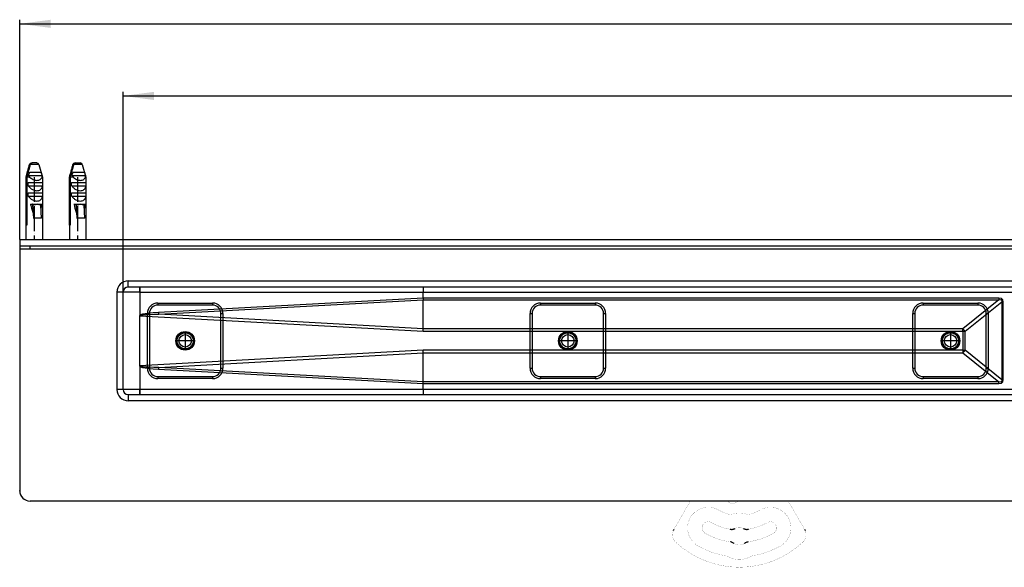
# Model space of a CAD drawing. Units: millimetres. Extents: x -767 to 1477, y -77 to 673.
# Drawn here: x -767 to -291, y -17 to 248 of the extents above; entities that cross this region are included whole.
import ezdxf

# ---------------------------------------------------------------- set-up
doc = ezdxf.new("R2010")
doc.units = ezdxf.units.MM
doc.linetypes.add('DOT_CENTER', pattern=[14, 12, -1, 0, -1])
doc.linetypes.add('PHANTOM', pattern=[13, 10, -1, 0, -1, 0, -1])
doc.layers.add('1', color=7, linetype='Continuous')
doc.styles.add('CONVERTER_11', font='txt.shx', dxfattribs={"width": 0.9})
doc.dimstyles.new('ME10_DIM_16', dxfattribs={"dimtxt": 15, "dimasz": 15, "dimexe": 2, "dimexo": 0, "dimgap": 2, "dimtad": 1, "dimdsep": 46, "dimtxsty": 'CONVERTER_11', "dimsah": 1, "dimcen": 0.09, "dimclrd": 4, "dimclre": 4, "dimclrt": 1, "dimadec": 0, "dimazin": 0, "dimtfac": 1, "dimtdec": 4, "dimtix": 1, "dimtmove": 0, "dimatfit": 3, "dimfxl": 1, "dimtolj": 1, "dimtzin": 0, "dimarcsym": 0})
doc.dimstyles.new('ME10_DIM_17', dxfattribs={"dimtxt": 15, "dimasz": 15, "dimexe": 2, "dimexo": 0, "dimgap": 2, "dimtad": 1, "dimdsep": 46, "dimtxsty": 'CONVERTER_11', "dimsah": 1, "dimcen": 0.09, "dimclrd": 4, "dimclre": 4, "dimclrt": 1, "dimadec": 0, "dimazin": 0, "dimtfac": 1, "dimtdec": 4, "dimtix": 1, "dimtmove": 0, "dimatfit": 3, "dimfxl": 1, "dimtolj": 1, "dimtzin": 0, "dimarcsym": 0})

# ---------------------------------------------------------------- blocks, each defined once
blk = doc.blocks.new('*D8')
at = {"layer": '1', "color": 4, "linetype": 'Continuous'}
for p, q in [((-767.49, 141.32), (-767.49, 247.62)), ((932.51, 141.32), (932.51, 247.62)), ((-767.49, 245.62), (932.51, 245.62))]:
    blk.add_line(p, q, dxfattribs=at)
at = {"layer": '1', "color": 4}
for points in [[(-752.49, 247.59), (-752.49, 243.64), (-767.49, 245.62)], [(917.51, 243.64), (917.51, 247.59), (932.51, 245.62)]]:
    blk.add_solid(points, dxfattribs=at)
at = {"layer": '1', "color": 1, "insert": (62.89, 247.62), "char_height": 15, "attachment_point": 7, "rotation": 0.0001, "line_spacing_factor": 0.60024, "style": 'CONVERTER_11'}
blk.add_mtext('1700', dxfattribs=at)
blk = doc.blocks.new('*D9')
at = {"layer": '1', "color": 4, "linetype": 'Continuous'}
for p, q in [((-717.49, 115.82), (-717.49, 212.75)), ((-717.49, 210.75), (882.51, 210.75)), ((882.51, 115.82), (882.51, 212.75))]:
    blk.add_line(p, q, dxfattribs=at)
at = {"layer": '1', "color": 4}
for points in [[(-702.49, 212.72), (-702.49, 208.77), (-717.49, 210.75)], [(867.51, 208.77), (867.51, 212.72), (882.51, 210.75)]]:
    blk.add_solid(points, dxfattribs=at)
at = {"layer": '1', "color": 1, "insert": (61.52, 212.75), "char_height": 15, "attachment_point": 7, "rotation": 0.0001, "line_spacing_factor": 0.60024, "style": 'CONVERTER_11'}
blk.add_mtext('1600', dxfattribs=at)
blk = doc.blocks.new('HL50WU-0-170', base_point=(354.706, 297.995))
at = {"color": 7, "linetype": 'Continuous'}
for p, q in [((-762.749, 177.591), (-764.492, 171.512)), ((-762.733, 177.591), (-762.749, 177.591)), ((-758.234, 177.591), (-762.398, 177.591)), ((-761.984, 178.296), (-761.785, 178.315)), ((-761.785, 178.315), (-761.45, 178.315)), ((-759.198, 178.315), (-761.45, 178.315)), ((-758.999, 178.296), (-759.198, 178.315)), ((-758.234, 177.591), (-756.492, 171.512)), ((-741.746, 177.591), (-743.489, 171.512)), ((-741.731, 177.591), (-741.746, 177.591)), ((-737.232, 177.591), (-741.395, 177.591)), ((-740.981, 178.296), (-740.783, 178.315)), ((-740.783, 178.315), (-740.448, 178.315)), ((-740.448, 178.315), (-738.195, 178.315)), ((-737.997, 178.296), (-738.195, 178.315)), ((-737.232, 177.591), (-735.489, 171.512)), ((-764.492, 171.512), (-764.398, 171.512)), ((-764.492, 171.512), (-764.492, 141.315)), ((-764.398, 148.315), (-764.398, 171.512)), ((-764.063, 171.512), (-764.063, 148.315)), ((-762.699, 171.512), (-764.063, 171.512)), ((-763.171, 172.315), (-756.739, 172.315)), ((-762.717, 173.815), (-759.831, 173.815)), ((-758.936, 173.815), (-757.193, 173.815)), ((-756.492, 171.512), (-756.673, 171.512)), ((-756.492, 171.512), (-756.492, 141.315)), ((-743.489, 171.512), (-743.489, 141.315)), ((-743.489, 171.512), (-743.396, 171.512)), ((-743.396, 148.315), (-743.396, 171.512)), ((-743.061, 171.512), (-743.061, 148.315)), ((-741.697, 171.512), (-743.061, 171.512)), ((-742.169, 172.315), (-735.737, 172.315)), ((-741.715, 173.815), (-738.829, 173.815)), ((-737.934, 173.815), (-736.191, 173.815)), ((-735.489, 171.512), (-735.671, 171.512)), ((-735.489, 171.512), (-735.489, 141.315)), ((-763.409, 168.815), (-756.501, 168.815)), ((-763.409, 167.315), (-763.409, 168.815)), ((-763.409, 167.315), (-756.501, 167.315)), ((-756.501, 168.815), (-756.501, 167.315)), ((-742.407, 168.815), (-735.499, 168.815)), ((-742.407, 167.315), (-742.407, 168.815)), ((-742.407, 167.315), (-735.499, 167.315)), ((-735.499, 168.815), (-735.499, 167.315)), ((-763.409, 163.815), (-756.501, 163.815)), ((-763.409, 162.315), (-763.409, 163.815)), ((-763.409, 162.315), (-756.501, 162.315)), ((-756.501, 163.815), (-756.501, 162.315)), ((-742.407, 163.815), (-735.499, 163.815)), ((-742.407, 162.315), (-742.407, 163.815)), ((-742.407, 162.315), (-735.499, 162.315)), ((-735.499, 163.815), (-735.499, 162.315)), ((-762.245, 158.415), (-761.271, 158.415)), ((-761.271, 158.415), (-760.871, 151.61)), ((-761.271, 158.415), (-761.174, 158.415)), ((-761.174, 158.415), (-757.594, 158.415)), ((-760.7, 151.61), (-761.073, 157.919)), ((-759.004, 158.378), (-759.008, 158.402)), ((-757.594, 158.415), (-757.502, 158.415)), ((-757.502, 158.415), (-756.862, 158.415)), ((-756.932, 151.61), (-757.304, 157.919)), ((-741.242, 158.415), (-740.269, 158.415)), ((-740.269, 158.415), (-740.177, 158.415)), ((-740.269, 158.415), (-739.868, 151.61)), ((-740.177, 158.415), (-736.592, 158.415)), ((-739.698, 151.61), (-740.071, 157.919)), ((-738.001, 158.378), (-738.006, 158.402)), ((-736.592, 158.415), (-736.5, 158.415)), ((-736.5, 158.415), (-735.86, 158.415)), ((-735.929, 151.61), (-736.302, 157.919)), ((-764.063, 148.315), (-764.398, 148.315)), ((-760.871, 151.61), (-760.7, 151.61)), ((-756.932, 151.61), (-760.7, 151.61)), ((-743.061, 148.315), (-743.396, 148.315)), ((-739.868, 151.61), (-739.698, 151.61)), ((-735.929, 151.61), (-739.698, 151.61)), ((-767.489, 141.315), (-767.489, 19.815)), ((-767.489, 138.315), (-767.489, 136.815)), ((-762.489, 136.815), (-762.489, 138.315)), ((-767.489, 136.815), (932.511, 136.815)), ((-714.989, 121.315), (82.511, 121.315)), ((-714.989, 118.315), (-714.989, 121.315)), ((-717.489, 115.815), (-720.489, 115.815)), ((-720.489, 115.815), (-720.489, 68.815)), ((-709.489, 115.815), (-717.489, 115.815)), ((-717.489, 68.815), (-717.489, 115.815)), ((82.511, 118.315), (-714.989, 118.315)), ((-709.489, 115.815), (-709.489, 118.315)), ((-709.474, 115.806), (-709.489, 115.815)), ((-709.463, 115.8), (-709.474, 115.806)), ((-709.462, 115.815), (-709.463, 115.8)), ((-709.463, 115.8), (-709.463, 104.609)), ((-709.462, 115.815), (-572.462, 115.815)), ((-572.462, 115.815), (-261.883, 115.815)), ((-572.462, 112.965), (-572.462, 115.815)), ((-700.739, 110.565), (-700.739, 109.565)), ((-700.739, 110.565), (-674.239, 110.565)), ((-674.239, 109.565), (-700.739, 109.565)), ((-572.462, 112.965), (-700.342, 106.022)), ((-700.295, 105.231), (-572.476, 112.171)), ((-674.239, 110.565), (-674.239, 109.565)), ((-572.462, 112.964), (-572.476, 112.174)), ((-572.476, 112.174), (-294.063, 112.174)), ((-572.476, 112.171), (-572.476, 112.174)), ((-572.476, 98.176), (-572.476, 112.171)), ((-572.462, 112.964), (-572.462, 112.965)), ((-294.063, 112.964), (-572.462, 112.964)), ((-515.739, 110.565), (-489.239, 110.565)), ((-515.739, 110.565), (-515.739, 109.565)), ((-489.239, 109.565), (-515.739, 109.565)), ((-489.239, 110.565), (-489.239, 109.565)), ((-330.739, 110.565), (-330.739, 109.565)), ((-330.739, 110.565), (-304.239, 110.565)), ((-304.239, 109.565), (-330.739, 109.565)), ((-294.063, 112.174), (-311.479, 98.174)), ((-310.443, 96.909), (-292.61, 111.245)), ((-304.239, 110.565), (-304.239, 109.565)), ((-292.904, 112.771), (-294.063, 112.964)), ((-294.063, 112.964), (-294.063, 112.174)), ((-294.063, 112.174), (-293.125, 112.235)), ((-293.125, 112.235), (-292.637, 111.924)), ((-292.199, 112.194), (-292.904, 112.771)), ((-292.637, 111.924), (-292.61, 111.245)), ((-291.963, 111.245), (-292.61, 111.245)), ((-292.61, 111.245), (-292.61, 73.385)), ((-291.963, 111.245), (-292.199, 112.194)), ((-291.963, 73.385), (-291.963, 111.245)), ((-709.052, 104.906), (-709.467, 104.603)), ((-709.234, 104.641), (-708.675, 104.794)), ((-708.191, 105.184), (-709.052, 104.906)), ((-708.675, 104.794), (-707.74, 104.925)), ((-706.886, 105.434), (-708.191, 105.184)), ((-707.74, 104.925), (-706.431, 105.035)), ((-705.139, 105.658), (-706.886, 105.434)), ((-706.431, 105.035), (-704.752, 105.123)), ((-705.739, 105.565), (-704.739, 105.565)), ((-705.739, 79.065), (-705.739, 105.565)), ((-702.956, 105.854), (-705.139, 105.658)), ((-704.752, 105.123), (-702.705, 105.188)), ((-704.739, 105.565), (-704.739, 79.065)), ((-700.342, 106.022), (-702.956, 105.854)), ((-702.705, 105.188), (-700.295, 105.231)), ((-572.476, 98.176), (-700.295, 105.231)), ((-670.239, 105.565), (-669.239, 105.565)), ((-670.239, 79.065), (-670.239, 105.565)), ((-669.239, 105.565), (-669.239, 79.065)), ((-520.739, 79.065), (-520.739, 105.565)), ((-520.739, 105.565), (-519.739, 105.565)), ((-519.739, 105.565), (-519.739, 79.065)), ((-485.239, 79.065), (-485.239, 105.565)), ((-485.239, 105.565), (-484.239, 105.565)), ((-484.239, 105.565), (-484.239, 79.065)), ((-335.739, 105.565), (-334.739, 105.565)), ((-335.739, 79.065), (-335.739, 105.565)), ((-334.739, 105.565), (-334.739, 79.065)), ((-300.239, 105.565), (-299.239, 105.565)), ((-300.239, 79.065), (-300.239, 105.565)), ((-299.239, 105.565), (-299.239, 79.065)), ((-709.489, 80.021), (-709.489, 104.609)), ((-709.416, 104.466), (-709.234, 104.641)), ((-709.416, 104.466), (-572.511, 96.909)), ((-572.511, 96.909), (-572.499, 97.338)), ((-572.511, 96.909), (-311.479, 96.909)), ((-572.499, 97.338), (-572.488, 97.761)), ((-572.488, 97.761), (-572.476, 98.174)), ((-572.476, 98.174), (-572.476, 98.176)), ((-311.479, 98.174), (-572.476, 98.174)), ((-311.479, 96.909), (-311.479, 98.174)), ((-311.479, 96.909), (-310.443, 96.909)), ((-311.479, 96.909), (-311.479, 87.721)), ((-310.443, 87.721), (-310.443, 96.909)), ((-572.511, 87.721), (-709.416, 80.164)), ((-700.295, 79.399), (-572.476, 86.454)), ((-572.499, 87.293), (-572.511, 87.721)), ((-311.479, 87.721), (-572.511, 87.721)), ((-572.488, 86.869), (-572.499, 87.293)), ((-572.476, 86.456), (-572.488, 86.869)), ((-572.476, 86.454), (-572.476, 86.456)), ((-572.476, 86.456), (-311.479, 86.456)), ((-572.476, 72.459), (-572.476, 86.454)), ((-311.479, 87.721), (-311.479, 86.456)), ((-311.479, 87.721), (-310.443, 87.721)), ((-311.479, 86.456), (-294.063, 72.457)), ((-292.61, 73.385), (-310.443, 87.721)), ((-709.463, 80.021), (-709.042, 79.719)), ((-709.463, 80.021), (-709.463, 68.815)), ((-709.234, 79.99), (-709.416, 80.164)), ((-708.675, 79.837), (-709.234, 79.99)), ((-709.042, 79.719), (-708.177, 79.443)), ((-707.74, 79.705), (-708.675, 79.837)), ((-708.177, 79.443), (-706.871, 79.194)), ((-706.431, 79.595), (-707.74, 79.705)), ((-706.871, 79.194), (-705.127, 78.971)), ((-704.752, 79.508), (-706.431, 79.595)), ((-705.739, 79.065), (-704.739, 79.065)), ((-705.127, 78.971), (-702.949, 78.776)), ((-702.705, 79.442), (-704.752, 79.508)), ((-702.949, 78.776), (-700.342, 78.608)), ((-700.295, 79.399), (-702.705, 79.442)), ((-700.342, 78.608), (-572.462, 71.666)), ((-572.476, 72.459), (-700.295, 79.399)), ((-670.239, 79.065), (-669.239, 79.065)), ((-520.739, 79.065), (-519.739, 79.065)), ((-485.239, 79.065), (-484.239, 79.065)), ((-335.739, 79.065), (-334.739, 79.065)), ((-300.239, 79.065), (-299.239, 79.065)), ((-700.739, 75.065), (-674.239, 75.065)), ((-700.739, 75.065), (-700.739, 74.065)), ((-674.239, 74.065), (-700.739, 74.065)), ((-674.239, 75.065), (-674.239, 74.065)), ((-572.476, 72.457), (-572.476, 72.459)), ((-572.462, 71.666), (-572.476, 72.457)), ((-294.063, 72.457), (-572.476, 72.457)), ((-572.462, 71.666), (-294.063, 71.666)), ((-572.462, 71.666), (-572.462, 71.666)), ((-572.462, 68.815), (-572.462, 71.666)), ((-515.739, 75.065), (-515.739, 74.065)), ((-515.739, 75.065), (-489.239, 75.065)), ((-489.239, 74.065), (-515.739, 74.065)), ((-489.239, 75.065), (-489.239, 74.065)), ((-330.739, 75.065), (-304.239, 75.065)), ((-330.739, 75.065), (-330.739, 74.065)), ((-304.239, 74.065), (-330.739, 74.065)), ((-304.239, 75.065), (-304.239, 74.065)), ((-293.125, 72.395), (-294.063, 72.457)), ((-294.063, 71.666), (-294.063, 72.457)), ((-294.063, 71.666), (-292.904, 71.859)), ((-292.637, 72.706), (-293.125, 72.395)), ((-292.904, 71.859), (-292.199, 72.436)), ((-292.61, 73.385), (-292.637, 72.706)), ((-291.963, 73.385), (-292.61, 73.385)), ((-292.199, 72.436), (-291.963, 73.385)), ((-717.489, 68.815), (-720.489, 68.815)), ((-709.463, 68.815), (-717.489, 68.815)), ((-709.469, 68.78), (-709.489, 68.744)), ((-709.47, 68.777), (-709.489, 68.744)), ((-709.489, 66.315), (-709.489, 68.744)), ((-709.463, 68.815), (-709.47, 68.777)), ((-709.462, 68.815), (-709.469, 68.78)), ((-572.462, 68.815), (-709.462, 68.815)), ((-261.883, 68.815), (-572.462, 68.815)), ((-714.989, 66.315), (82.511, 66.315)), ((-714.989, 66.315), (-714.989, 63.315)), ((82.511, 63.315), (-714.989, 63.315)), ((82.511, 14.815), (-762.489, 14.815))]:
    blk.add_line(p, q, dxfattribs=at)
at = {"color": 7, "linetype": 'Continuous', "const_width": 0.0625}
for points in [[(-448.69, 5.431), (-443.272, 14.815)], [(-395.93, 14.815), (-390.512, 5.431)], [(-422.911, 13.403), (-424.645, 14.184)], [(-450.94, 1.534), (-448.69, 5.431)], [(-390.512, 5.431), (-388.262, 1.534)], [(-451.213, 1.062), (-450.958, 1.503)], [(-450.958, 1.503), (-450.94, 1.534)], [(-388.262, 1.534), (-388.244, 1.503)], [(-388.244, 1.503), (-387.989, 1.062)]]:
    blk.add_lwpolyline(points, dxfattribs=at)
for points in [[(-425.194, 14.815, 0.2192245), (-424.645, 14.184, 0.2192245)], [(-419.592, 14.815, 0.0771117), (-422.422, 13.447, 0.0771117)], [(-429.601, 10.495, 1), (-439.601, -6.826, 1)], [(-429.601, 10.495, 0.061759), (-425.068, 8.577, 0.061759)], [(-422.911, 13.403, 0.2626558), (-422.422, 13.447, 0.2626558)], [(-414.134, 8.577, 0.061759), (-409.601, 10.495, 0.061759)], [(-399.601, -6.826, 1), (-409.601, 10.495, 1)], [(-433.101, 4.432, 1), (-436.101, -0.764, 1)], [(-425.068, 8.577, 0.1429), (-422.827, 8.592, 0.1429)], [(-416.375, 8.592, 0.1464744), (-422.827, 8.592, 0.1464744)], [(-416.375, 8.592, 0.1429), (-414.134, 8.577, 0.1429)], [(-403.101, -0.764, 1), (-406.101, 4.432, 1)], [(-451.46, 0.575, 0.3187974), (-450.293, -5.094, 0.3187974)], [(-433.101, 4.432, 0.0895567), (-424.071, 1.188, 0.0895567)], [(-417.638, 1.584, 0.2448347), (-421.564, 1.584, 0.2448347)], [(-415.131, 1.188, 0.0895567), (-406.101, 4.432, 0.0895567)], [(-388.909, -5.094, 0.3187974), (-387.742, 0.575, 0.3187974)], [(-436.101, -0.764, 0.0984399), (-423.915, -4.902, 0.0984399)], [(-415.287, -4.902, 0.0984399), (-403.101, -0.764, 0.0984399)], [(-450.293, -5.094, 0.3939395), (-388.909, -5.094, 0.3939395)], [(-439.601, -6.826, 0.0894818), (-426.235, -11.631, 0.0894818)], [(-422.094, -5.627, 0.3241111), (-417.108, -5.627, 0.3241111)], [(-412.967, -11.631, 0.0894818), (-399.601, -6.826, 0.0894818)], [(-424.984, -12.063, 0.0832797), (-426.235, -11.631, 0.0832797)], [(-424.984, -12.063, 0.2547958), (-414.218, -12.063, 0.2547958)], [(-412.967, -11.631, 0.0832797), (-414.218, -12.063, 0.0832797)]]:
    blk.add_lwpolyline(points, format="xyb", dxfattribs=at)
at = {"color": 7, "linetype": 'Continuous'}
for centre, radius in [((-687.489, 92.315), 4.5), ((-687.489, 92.315), 4.5), ((-687.489, 92.315), 4.5), ((-687.489, 92.315), 4.5), ((-687.489, 92.315), 4), ((-687.489, 92.315), 4), ((-687.489, 92.315), 4), ((-687.489, 92.315), 4), ((-687.489, 92.315), 3.9), ((-687.489, 92.315), 3), ((-687.489, 92.315), 3), ((-687.489, 92.315), 3), ((-687.489, 92.315), 3), ((-502.489, 92.315), 4.5), ((-502.489, 92.315), 4.5), ((-502.489, 92.315), 4.5), ((-502.489, 92.315), 4.5), ((-502.489, 92.315), 4), ((-502.489, 92.315), 4), ((-502.489, 92.315), 4), ((-502.489, 92.315), 4), ((-502.489, 92.315), 3.9), ((-502.489, 92.315), 3), ((-502.489, 92.315), 3), ((-502.489, 92.315), 3), ((-502.489, 92.315), 3), ((-317.489, 92.315), 4.5), ((-317.489, 92.315), 4.5), ((-317.489, 92.315), 4.5), ((-317.489, 92.315), 4.5), ((-317.489, 92.315), 4), ((-317.489, 92.315), 4), ((-317.489, 92.315), 4), ((-317.489, 92.315), 4), ((-317.489, 92.315), 3.9), ((-317.489, 92.315), 3), ((-317.489, 92.315), 3), ((-317.489, 92.315), 3), ((-317.489, 92.315), 3)]:
    blk.add_circle(centre, radius, dxfattribs=at)
for centre, radius, start, end in [((-761.787, 177.315), 1, 101.31895, 164), ((-761.786, 177.335), 0.981, 101.64102, 164.8695), ((-761.448, 177.33), 0.985, 90.14348, 164.65838), ((-759.196, 177.315), 1, 16, 78.68105), ((-740.785, 177.315), 1, 101.31895, 164), ((-740.783, 177.335), 0.981, 101.64102, 164.8695), ((-740.446, 177.33), 0.985, 90.14348, 164.65838), ((-738.193, 177.315), 1, 16, 78.68105), ((-758.167, 174.718), 5.552, 205.64542, 215.26607), ((-760.269, 171.621), 3.597, 358.27166, 11.12664), ((-737.164, 174.718), 5.552, 205.64542, 215.26607), ((-739.266, 171.621), 3.597, 358.27166, 11.12664), ((-714.989, 115.815), 5.5, 90, 180), ((-714.989, 115.815), 2.5, 90, 180), ((-676.595, 116.466), 32.873, 176.77552, 181.13468), ((-538.163, 116.44), 34.304, 176.8665, 181.04369), ((-700.739, 105.565), 5, 90, 180), ((-700.739, 105.565), 4, 90, 180), ((-674.239, 105.565), 5, 0, 90), ((-674.239, 105.565), 4, 0, 90), ((-515.739, 105.565), 5, 90, 180), ((-515.739, 105.565), 4, 90, 180), ((-489.239, 105.565), 5, 0, 90), ((-489.239, 105.565), 4, 0, 90), ((-330.739, 105.565), 5, 90, 180), ((-330.739, 105.565), 4, 90, 180), ((-304.239, 105.565), 5, 0, 90), ((-304.239, 105.565), 4, 0, 90), ((-634.688, 109.576), 65.75, 183.09855, 183.7886), ((-709.231, 104.607), 0.233, 179.48088, 217.15207), ((-325.87, 85.339), 19.284, 36.86976, 41.72781), ((-325.87, 99.291), 19.284, 318.27219, 323.13024), ((-709.235, 80.027), 0.227, 143.03058, 181.577), ((-700.739, 79.065), 5, 180, 270), ((-700.739, 79.065), 4, 180, 270), ((-634.687, 75.054), 65.751, 176.21141, 176.90146), ((-674.239, 79.065), 4, 270, 0), ((-674.239, 79.065), 5, 270, 0), ((-515.739, 79.065), 5, 180, 270), ((-515.739, 79.065), 4, 180, 270), ((-489.239, 79.065), 5, 270, 0), ((-489.239, 79.065), 4, 270, 0), ((-330.739, 79.065), 5, 180, 270), ((-330.739, 79.065), 4, 180, 270), ((-304.239, 79.065), 4, 270, 0), ((-304.239, 79.065), 5, 270, 0), ((-714.989, 68.815), 5.5, 180, 270), ((-714.989, 68.815), 2.5, 180, 270), ((-675.186, 68.19), 34.282, 178.95495, 183.13486), ((-538.163, 68.19), 34.304, 178.95631, 183.13349), ((-762.489, 19.815), 5, 180, 270)]:
    blk.add_arc(centre, radius, start, end, dxfattribs=at)
for points, knots in [([(-764.398, 171.512), (-764.276, 171.959), (-764.033, 172.853), (-763.634, 174.313), (-763.202, 175.893), (-762.889, 177.025), (-762.733, 177.591)], [0, 0, 0, 0, 1.3895984, 2.7791725, 4.5407891, 6.3023101, 6.3023101, 6.3023101, 6.3023101]), ([(-762.398, 177.591), (-762.554, 177.025), (-762.867, 175.893), (-763.299, 174.313), (-763.698, 172.853), (-763.941, 171.959), (-764.063, 171.512)], [0, 0, 0, 0, 1.761521, 3.5231376, 4.9127117, 6.3023101, 6.3023101, 6.3023101, 6.3023101]), ([(-743.396, 171.512), (-743.274, 171.959), (-743.031, 172.853), (-742.632, 174.313), (-742.2, 175.893), (-741.887, 177.025), (-741.731, 177.591)], [0, 0, 0, 0, 1.3895984, 2.7791725, 4.5407891, 6.3023101, 6.3023101, 6.3023101, 6.3023101]), ([(-741.395, 177.591), (-741.552, 177.025), (-741.864, 175.893), (-742.297, 174.313), (-742.696, 172.853), (-742.939, 171.959), (-743.061, 171.512)], [0, 0, 0, 0, 1.761521, 3.5231376, 4.9127117, 6.3023101, 6.3023101, 6.3023101, 6.3023101]), ([(-763.171, 172.315), (-763.097, 172.565), (-762.947, 173.066), (-762.794, 173.565), (-762.717, 173.815)], [0, 0, 0, 0, 0.7836732, 1.5672279, 1.5672279, 1.5672279, 1.5672279]), ([(-762.699, 171.512), (-762.458, 171.3), (-761.962, 170.864), (-761.091, 170.357), (-760.143, 170.008), (-759.18, 169.874), (-758.281, 169.988), (-757.533, 170.337), (-756.975, 170.863), (-756.772, 171.3), (-756.673, 171.512)], [0, 0, 0, 0, 0.9627569, 1.9793135, 3.0012372, 3.9768618, 4.8706887, 5.6780058, 6.4179786, 7.1148675, 7.1148675, 7.1148675, 7.1148675]), ([(-759.831, 173.815), (-759.678, 173.815), (-759.38, 173.816), (-759.082, 173.815), (-758.936, 173.815)], [0, 0, 0, 0, 0.4589272, 0.89515511, 0.89515511, 0.89515511, 0.89515511]), ([(-757.193, 173.815), (-757.117, 173.565), (-756.964, 173.066), (-756.814, 172.565), (-756.739, 172.315)], [0, 0, 0, 0, 0.7835547, 1.5672279, 1.5672279, 1.5672279, 1.5672279]), ([(-742.169, 172.315), (-742.094, 172.565), (-741.945, 173.066), (-741.792, 173.565), (-741.715, 173.815)], [0, 0, 0, 0, 0.7836732, 1.5672279, 1.5672279, 1.5672279, 1.5672279]), ([(-741.697, 171.512), (-741.456, 171.3), (-740.959, 170.864), (-740.089, 170.357), (-739.141, 170.008), (-738.177, 169.874), (-737.279, 169.988), (-736.53, 170.337), (-735.973, 170.863), (-735.77, 171.3), (-735.671, 171.512)], [0, 0, 0, 0, 0.9627569, 1.9793135, 3.0012372, 3.9768618, 4.8706887, 5.6780058, 6.4179786, 7.1148675, 7.1148675, 7.1148675, 7.1148675]), ([(-738.829, 173.815), (-738.676, 173.815), (-738.378, 173.816), (-738.079, 173.815), (-737.934, 173.815)], [0, 0, 0, 0, 0.45892737, 0.89515648, 0.89515648, 0.89515648, 0.89515648]), ([(-736.191, 173.815), (-736.115, 173.565), (-735.962, 173.066), (-735.812, 172.565), (-735.737, 172.315)], [0, 0, 0, 0, 0.7835547, 1.5672279, 1.5672279, 1.5672279, 1.5672279]), ([(-763.409, 167.315), (-763.272, 167.142), (-762.992, 166.789), (-762.5, 166.313), (-761.956, 165.883), (-761.215, 165.42), (-760.282, 165.034), (-759.199, 164.867), (-758.227, 164.994), (-757.514, 165.356), (-757.048, 165.811), (-756.76, 166.264), (-756.569, 166.773), (-756.524, 167.134), (-756.501, 167.315)], [0, 0, 0, 0, 0.6626935, 1.3499955, 2.047564, 2.7394713, 3.9674004, 5.0489786, 5.988867, 6.8649811, 7.393448, 7.92444, 8.4631131, 9.0105595, 9.0105595, 9.0105595, 9.0105595]), ([(-742.407, 167.315), (-742.27, 167.142), (-741.989, 166.789), (-741.498, 166.313), (-740.954, 165.883), (-740.212, 165.42), (-739.279, 165.034), (-738.197, 164.867), (-737.224, 164.994), (-736.511, 165.356), (-736.046, 165.811), (-735.758, 166.264), (-735.567, 166.773), (-735.522, 167.134), (-735.499, 167.315)], [0, 0, 0, 0, 0.6626935, 1.3499955, 2.047564, 2.7394713, 3.9674004, 5.0489786, 5.988867, 6.8649811, 7.393448, 7.92444, 8.4631131, 9.0105595, 9.0105595, 9.0105595, 9.0105595]), ([(-763.409, 162.315), (-763.272, 162.142), (-762.992, 161.789), (-762.5, 161.313), (-761.956, 160.883), (-761.215, 160.42), (-760.282, 160.034), (-759.199, 159.867), (-758.227, 159.994), (-757.514, 160.356), (-757.048, 160.811), (-756.76, 161.264), (-756.569, 161.773), (-756.524, 162.134), (-756.501, 162.315)], [0, 0, 0, 0, 0.6626931, 1.3499946, 2.0475627, 2.7394695, 3.9673996, 5.0489786, 5.9888669, 6.8649809, 7.3934479, 7.92444, 8.4631131, 9.0105594, 9.0105594, 9.0105594, 9.0105594]), ([(-742.407, 162.315), (-742.27, 162.142), (-741.989, 161.789), (-741.498, 161.313), (-740.954, 160.883), (-740.212, 160.42), (-739.279, 160.034), (-738.197, 159.867), (-737.224, 159.994), (-736.511, 160.356), (-736.046, 160.811), (-735.758, 161.264), (-735.567, 161.773), (-735.522, 162.134), (-735.499, 162.315)], [0, 0, 0, 0, 0.6626931, 1.3499946, 2.0475627, 2.7394695, 3.9673996, 5.0489786, 5.9888669, 6.8649809, 7.3934479, 7.92444, 8.4631131, 9.0105594, 9.0105594, 9.0105594, 9.0105594]), ([(-762.245, 158.415), (-762.24, 158.396), (-762.232, 158.358), (-762.132, 157.913), (-761.944, 157.116), (-761.647, 156.01), (-761.348, 155.015), (-761.124, 154.399), (-761.018, 154.108)], [0, 0, 0, 0, 0.0583494, 0.116662, 1.3677641, 2.5146727, 3.5537801, 4.4818686, 4.4818686, 4.4818686, 4.4818686]), ([(-761.073, 157.919), (-761.077, 158.047), (-761.082, 158.243), (-761.223, 158.371), (-761.271, 158.415)], [0, 0, 0, 0, 0.3620165, 0.55286456, 0.55286456, 0.55286456, 0.55286456]), ([(-761.174, 158.415), (-760.996, 158.411), (-760.636, 158.401), (-760.059, 158.364), (-759.511, 158.332), (-759.151, 158.382), (-759.008, 158.402)], [0, 0, 0, 0, 0.5320356, 1.0820552, 1.736158, 2.1698793, 2.1698793, 2.1698793, 2.1698793]), ([(-759.004, 158.378), (-759.176, 158.34), (-759.521, 158.265), (-760.053, 158.147), (-760.57, 158.029), (-760.915, 157.954), (-761.073, 157.919)], [0, 0, 0, 0, 0.530029, 1.0599732, 1.6335877, 2.1198631, 2.1198631, 2.1198631, 2.1198631]), ([(-759.008, 158.402), (-758.88, 158.396), (-758.627, 158.384), (-758.254, 158.393), (-757.91, 158.409), (-757.693, 158.413), (-757.594, 158.415)], [0, 0, 0, 0, 0.3825585, 0.7623259, 1.118381, 1.4145634, 1.4145634, 1.4145634, 1.4145634]), ([(-757.304, 157.919), (-757.433, 157.953), (-757.716, 158.028), (-758.14, 158.147), (-758.578, 158.267), (-758.862, 158.341), (-759.004, 158.378)], [0, 0, 0, 0, 0.3977807, 0.8800849, 1.3200962, 1.7599282, 1.7599282, 1.7599282, 1.7599282]), ([(-757.502, 158.415), (-757.454, 158.371), (-757.314, 158.243), (-757.308, 158.047), (-757.304, 157.919)], [0, 0, 0, 0, 0.19082306, 0.55279382, 0.55279382, 0.55279382, 0.55279382]), ([(-757.189, 155.961), (-757.151, 156.191), (-757.072, 156.68), (-756.968, 157.461), (-756.902, 158.03), (-756.868, 158.358), (-756.864, 158.396), (-756.862, 158.415)], [0, 0, 0, 0, 0.7002319, 1.4859255, 2.3619853, 2.4191032, 2.4764733, 2.4764733, 2.4764733, 2.4764733]), ([(-741.242, 158.415), (-741.238, 158.396), (-741.23, 158.358), (-741.13, 157.913), (-740.942, 157.116), (-740.645, 156.01), (-740.346, 155.015), (-740.122, 154.399), (-740.016, 154.108)], [0, 0, 0, 0, 0.0583494, 0.116662, 1.3677641, 2.5146727, 3.5537801, 4.4818686, 4.4818686, 4.4818686, 4.4818686]), ([(-740.071, 157.919), (-740.076, 158.047), (-740.083, 158.242), (-740.221, 158.371), (-740.269, 158.415)], [0, 0, 0, 0, 0.36240959, 0.55188234, 0.55188234, 0.55188234, 0.55188234]), ([(-740.177, 158.415), (-739.998, 158.411), (-739.635, 158.402), (-739.057, 158.364), (-738.509, 158.332), (-738.149, 158.382), (-738.006, 158.402)], [0, 0, 0, 0, 0.5367926, 1.087491, 1.7415938, 2.1753151, 2.1753151, 2.1753151, 2.1753151]), ([(-738.001, 158.378), (-738.174, 158.34), (-738.519, 158.265), (-739.051, 158.147), (-739.567, 158.029), (-739.913, 157.954), (-740.071, 157.919)], [0, 0, 0, 0, 0.530029, 1.0599732, 1.6335877, 2.1198631, 2.1198631, 2.1198631, 2.1198631]), ([(-738.006, 158.402), (-737.878, 158.396), (-737.624, 158.384), (-737.251, 158.393), (-736.908, 158.409), (-736.69, 158.413), (-736.592, 158.415)], [0, 0, 0, 0, 0.3825585, 0.7623259, 1.118381, 1.4145634, 1.4145634, 1.4145634, 1.4145634]), ([(-736.302, 157.919), (-736.43, 157.953), (-736.714, 158.028), (-737.138, 158.147), (-737.575, 158.267), (-737.859, 158.341), (-738.001, 158.378)], [0, 0, 0, 0, 0.3977807, 0.8800849, 1.3200962, 1.7599282, 1.7599282, 1.7599282, 1.7599282]), ([(-736.5, 158.415), (-736.452, 158.371), (-736.311, 158.243), (-736.306, 158.047), (-736.302, 157.919)], [0, 0, 0, 0, 0.19082306, 0.55279382, 0.55279382, 0.55279382, 0.55279382]), ([(-736.186, 155.961), (-736.149, 156.191), (-736.07, 156.68), (-735.966, 157.461), (-735.9, 158.03), (-735.865, 158.358), (-735.861, 158.396), (-735.86, 158.415)], [0, 0, 0, 0, 0.7002319, 1.4859255, 2.3619853, 2.4191032, 2.4764733, 2.4764733, 2.4764733, 2.4764733]), ([(-451.46, 0.575), (-451.434, 0.629), (-451.384, 0.738), (-451.317, 0.874), (-451.258, 0.982), (-451.228, 1.035), (-451.213, 1.062)], [0, 0, 0, 0, 0.18065702, 0.36131404, 0.45414571, 0.54697738, 0.54697738, 0.54697738, 0.54697738]), ([(-424.071, 1.188), (-423.857, 1.17), (-423.43, 1.134), (-422.781, 1.155), (-422.158, 1.335), (-421.762, 1.501), (-421.564, 1.584)], [0, 0, 0, 0, 0.6439846, 1.2879691, 1.931959, 2.575949, 2.575949, 2.575949, 2.575949]), ([(-417.638, 1.584), (-417.44, 1.501), (-417.044, 1.335), (-416.421, 1.155), (-415.772, 1.134), (-415.345, 1.17), (-415.131, 1.188)], [0, 0, 0, 0, 0.6439846, 1.2879691, 1.931959, 2.575949, 2.575949, 2.575949, 2.575949]), ([(-387.989, 1.062), (-387.962, 1.012), (-387.906, 0.912), (-387.837, 0.78), (-387.784, 0.667), (-387.756, 0.605), (-387.742, 0.575)], [0, 0, 0, 0, 0.17216278, 0.34432556, 0.44565752, 0.54698948, 0.54698948, 0.54698948, 0.54698948]), ([(-422.094, -5.627), (-422.286, -5.512), (-422.67, -5.281), (-423.179, -5.055), (-423.604, -4.956), (-423.811, -4.92), (-423.915, -4.902)], [0, 0, 0, 0, 0.6719264, 1.3438527, 1.6599899, 1.9761271, 1.9761271, 1.9761271, 1.9761271]), ([(-415.287, -4.902), (-415.506, -4.95), (-415.943, -5.046), (-416.469, -5.232), (-416.845, -5.452), (-417.02, -5.569), (-417.108, -5.627)], [0, 0, 0, 0, 0.6719264, 1.3438527, 1.6599899, 1.9761271, 1.9761271, 1.9761271, 1.9761271])]:
    blk.add_open_spline(points, degree=3, knots=knots, dxfattribs=at)
at = {"color": 7}
for p in [(-717.489, 68.815), (-767.489, 19.815)]:
    blk.add_point(p, dxfattribs=at)
at = {"layer": '1', "color": 7, "linetype": 'DOT_CENTER'}
for p, q in [((-760.492, 171.512), (-760.492, 141.315)), ((-739.489, 171.512), (-739.489, 141.315)), ((-687.489, 96.605), (-687.489, 88.025)), ((-502.489, 96.605), (-502.489, 88.025)), ((-317.489, 96.605), (-317.489, 88.025)), ((-683.199, 92.315), (-691.779, 92.315)), ((-498.199, 92.315), (-506.779, 92.315)), ((-313.199, 92.315), (-321.779, 92.315))]:
    blk.add_line(p, q, dxfattribs=at)
at = {"layer": '1', "color": 7, "linetype": 'Continuous'}
for p, q in [((-767.489, 141.315), (932.511, 141.315)), ((-767.489, 138.315), (932.511, 138.315))]:
    blk.add_line(p, q, dxfattribs=at)
at = {"layer": '1', "color": 7, "linetype": 'PHANTOM'}
for p, q in [((-687.489, 95.615), (-687.489, 89.015)), ((-687.489, 95.615), (-687.489, 89.015)), ((-687.489, 95.615), (-687.489, 89.015)), ((-687.489, 95.615), (-687.489, 89.015)), ((-502.489, 95.615), (-502.489, 89.015)), ((-502.489, 95.615), (-502.489, 89.015)), ((-502.489, 95.615), (-502.489, 89.015)), ((-502.489, 95.615), (-502.489, 89.015)), ((-317.489, 95.615), (-317.489, 89.015)), ((-317.489, 95.615), (-317.489, 89.015)), ((-317.489, 95.615), (-317.489, 89.015)), ((-317.489, 95.615), (-317.489, 89.015)), ((-684.189, 92.315), (-690.789, 92.315)), ((-684.189, 92.315), (-690.789, 92.315)), ((-684.189, 92.315), (-690.789, 92.315)), ((-684.189, 92.315), (-690.789, 92.315)), ((-499.189, 92.315), (-505.789, 92.315)), ((-499.189, 92.315), (-505.789, 92.315)), ((-499.189, 92.315), (-505.789, 92.315)), ((-499.189, 92.315), (-505.789, 92.315)), ((-314.189, 92.315), (-320.789, 92.315)), ((-314.189, 92.315), (-320.789, 92.315)), ((-314.189, 92.315), (-320.789, 92.315)), ((-314.189, 92.315), (-320.789, 92.315))]:
    blk.add_line(p, q, dxfattribs=at)
at = {"layer": '1'}
for p1, p2, distance, dimstyle, picture, middle in [((932.511, 141.315), (-767.489, 141.315), -104.3, 'ME10_DIM_16', '*D8', (85.388, 255.115)), ((882.511, 115.815), (-717.489, 115.815), -94.934, 'ME10_DIM_17', '*D9', (84.02, 220.249))]:
    dim = blk.add_aligned_dim(p1=p1, p2=p2, distance=distance, dimstyle=dimstyle, dxfattribs=at)
    dim.commit()
    dim.dimension.update_dxf_attribs({"geometry": picture, "text_midpoint": middle, "text_rotation": 0.00014})

msp = doc.modelspace()

# ---------------------------------------------------------------- block references
msp.add_blockref('HL50WU-0-170', (354.71, 297.99))

doc.saveas('drawing.dxf')
